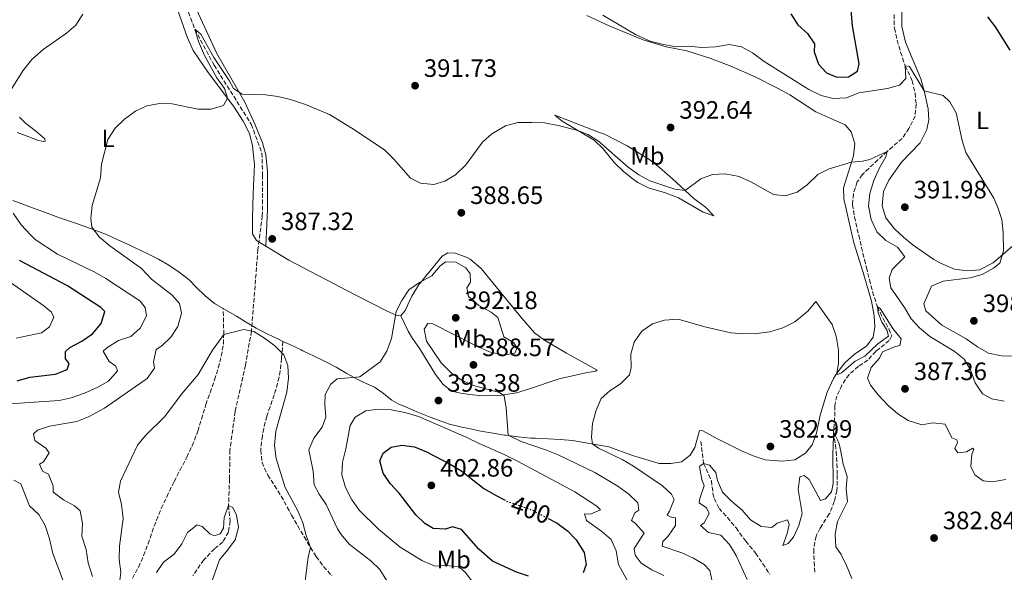
# Model space of a CAD drawing. Units: metres. Extents: x 590785 to 594241, y 4698952 to 4701309.
# Drawn here: x 592586 to 592978, y 4699803 to 4700023 of the extents above; entities that cross this region are included whole.
import ezdxf
from ezdxf.enums import TextEntityAlignment as Align

# ---------------------------------------------------------------- set-up
doc = ezdxf.new("R2010")
doc.units = ezdxf.units.M
doc.header["$MEASUREMENT"] = 0
doc.linetypes.add('DGN Style 3', pattern=[2.435891, 1.739922, -0.695969])
doc.linetypes.add('DGN Style 5', pattern=[1.217945, 0.521977, -0.695969])
for name, color, linetype, lineweight in [('Barranco lineal', 142, 'DGN Style 3', 13), ('Cota de curva de nivel directora', 7, 'Continuous', 0), ('Cota de punto acotado terreno', 7, 'Continuous', 0), ('Curva de nivel directora', 30, 'Continuous', 30), ('Curva de nivel directora no vista', 30, 'DGN Style 5', 30), ('Curva de nivel intermedia', 30, 'Continuous', 0), ('Etiqueta de uso rústico', 92, 'Continuous', 0), ('Línea de cambio de uso (parcela vista)', 92, 'Continuous', 0), ('Punto acotado terreno (símbolo)', 7, 'Continuous', 0), ('Senda', 7, 'DGN Style 3', 0)]:
    doc.layers.add(name, color=color, linetype=linetype, lineweight=lineweight)
doc.styles.add('Style-Arial', font='arial.ttf')

# ---------------------------------------------------------------- blocks, each defined once
blk = doc.blocks.new('5PATER')
at = {"layer": 'Punto acotado terreno (símbolo)', "linetype": 'Continuous', "lineweight": 0}
h = blk.add_hatch(color=51, dxfattribs=at)
edge = h.paths.add_edge_path()
edge.add_ellipse((0, 0), major_axis=(-0.11, -0.111), ratio=0.999422, start_angle=0, end_angle=360)

msp = doc.modelspace()

# ---------------------------------------------------------------- linework, layer by layer
at = {"layer": 'Barranco lineal', "color": 142, "linetype": 'DGN Style 3', "lineweight": 13}
for points in [[(592647.51, 4700041.79, 391.49), (592655.94, 4700018.98, 390), (592663.64, 4700004.65, 389.35), (592678.45, 4699981.17, 388.09), (592682.7, 4699969.7, 387.84), (592682.97, 4699960.88, 387.44), (592682.85, 4699944.73, 387.14), (592681.1, 4699931.35, 386.39), (592678.52, 4699898.79, 385), (592676.1, 4699885.21, 384.05), (592672.05, 4699866.8, 382.79), (592669.93, 4699851.39, 381.99), (592669.77, 4699839.86, 381.49), (592669.4, 4699829.33, 380), (592670.01, 4699823.1, 379.4), (592669.32, 4699818.72, 379.15), (592667.12, 4699814.79, 378.55), (592663.8, 4699812.09, 377.89), (592659.54, 4699807.65, 377.14), (592655.21, 4699801.43, 376.69)], [(592934.59, 4700024.91, 396.48), (592934.64, 4700019.92, 396.17), (592934.69, 4700019.38, 396.13), (592935.75, 4700014.69, 395.78), (592937.18, 4700009.9, 395.42), (592938.73, 4700005.17, 395.06), (592938.99, 4700004.42, 395), (592941.14, 4700000.02, 394.19), (592941.78, 4699998.5, 393.94), (592942.9, 4699993.6, 393.53), (592943.32, 4699989.23, 393.14), (592942.98, 4699984.45, 392.44), (592940.77, 4699979.99, 391.96), (592940.48, 4699979.51, 391.88), (592937.76, 4699975.52, 391.08), (592934.02, 4699972.26, 390.37), (592931.77, 4699970.35, 390), (592928.11, 4699967, 389.51), (592924.48, 4699963.59, 389.12), (592921.9, 4699961.06, 388.89), (592919.91, 4699958.22, 388.74), (592918.33, 4699953.49, 388.3), (592918, 4699949.17, 388.04), (592918.84, 4699944.26, 387.63), (592919.36, 4699941.85, 387.44), (592920.47, 4699936.99, 387.07), (592921.6, 4699932.13, 386.72), (592922.76, 4699927.28, 386.36), (592923.52, 4699924.14, 386.13), (592924.71, 4699919.3, 385.78), (592926, 4699914.48, 385.44), (592927.48, 4699909.71, 385.09), (592927.9, 4699908.47, 385), (592930.06, 4699904.01, 384.58), (592932.51, 4699899.63, 384.2), (592933.65, 4699896.87, 384.04), (592932.66, 4699895, 383.94), (592928.69, 4699891.89, 383.65), (592927.27, 4699890.72, 383.54), (592924.08, 4699887.23, 383.29)], [(592924.08, 4699887.23, 383.29), (592920.4, 4699884.75, 382.99), (592916.64, 4699881.45, 382.94), (592913.79, 4699877.29, 382.44), (592911.78, 4699872.93, 382.19), (592910.95, 4699869.07, 381.73), (592910.88, 4699864.12, 381.01), (592910.42, 4699859.01, 380.09), (592910.4, 4699858.37, 380), (592911.16, 4699853.44, 379.72), (592911.54, 4699850.85, 379.6), (592911.78, 4699845.88, 379.07), (592911.9, 4699841.43, 378.64), (592911.87, 4699836.43, 378.64), (592911.8, 4699835.25, 378.59), (592910.73, 4699830.9, 378.19), (592908.9, 4699826.25, 377.91), (592908.74, 4699825.94, 377.89), (592905.99, 4699821.77, 377.59), (592905.05, 4699820.31, 377.49), (592903.46, 4699817.1, 377.08), (592902.55, 4699812.19, 376.7), (592902.55, 4699811.85, 376.68), (592902.69, 4699806.89, 376.49), (592903.1, 4699801.92, 376.32)], [(592857.56, 4699854.87, 381.86), (592858.18, 4699850.02, 380.83), (592858.68, 4699846.09, 380), (592860.69, 4699841.56, 379.31), (592861.78, 4699839.19, 379.09), (592862.41, 4699834.24, 378.73), (592862.83, 4699832.14, 378.59), (592864.81, 4699828.19, 378.34), (592868.13, 4699824.49, 377.81), (592871.58, 4699820.41, 377.74), (592874.66, 4699816.14, 377.59), (592875.44, 4699815.08, 377.54), (592878.65, 4699811.27, 377.21), (592879.43, 4699810.27, 377.13), (592882.26, 4699806.15, 376.88), (592885.03, 4699801.99, 376.66)]]:
    msp.add_polyline3d(points, dxfattribs=at)
at = {"layer": 'Curva de nivel directora', "color": 30, "linetype": 'Continuous', "lineweight": 30, "elevation": 400, "flags": 128}
for points in [[(592893.44, 4700025.18), (592896.16, 4700020.75), (592900.05, 4700017.36), (592902.88, 4700013.24), (592902.73, 4700009.97), (592904.41, 4700005.1), (592907.65, 4700001.59), (592911.78, 4699999.98), (592916.45, 4700000.09), (592919.99, 4700002.33), (592920.64, 4700005.17), (592917.97, 4700020.36), (592917.06, 4700031.34)], [(592971.72, 4700023.91), (592974.78, 4700019.95), (592980.68, 4700010.69)], [(592585.12, 4699879.02), (592590.22, 4699880.49), (592600.48, 4699881.67), (592605.09, 4699883.55), (592605.92, 4699885.89), (592604.45, 4699887.78), (592604.38, 4699890.67), (592606.15, 4699892.21), (592610.92, 4699894.71), (592615.22, 4699897.67), (592618.62, 4699901.78), (592620.05, 4699906.6), (592618.48, 4699908.24), (592605.21, 4699916.79), (592586.13, 4699926.86)], [(592788.87, 4699801.21), (592784.08, 4699802.75), (592774.59, 4699807.13), (592769.15, 4699811.99), (592762.24, 4699819.7), (592758.65, 4699820.83), (592755.77, 4699819.88), (592750.97, 4699820.15), (592747.54, 4699822.1), (592743.98, 4699825.61), (592737.38, 4699834.17), (592733.81, 4699838.04), (592730.98, 4699842.19), (592729.7, 4699847.07), (592730.96, 4699850.14), (592734.21, 4699852.56), (592738.5, 4699853.35), (592743.46, 4699852.7), (592748.29, 4699850.68), (592757.72, 4699845.82), (592762.31, 4699842.98), (592771.12, 4699836.15), (592776.03, 4699833.27), (592779.12, 4699831.66)], [(592796.8, 4699824.09), (592800.26, 4699822.26), (592804.4, 4699819.22), (592807.94, 4699815.71), (592811.11, 4699810.66), (592811.93, 4699805.76), (592810.74, 4699802.45)]]:
    msp.add_lwpolyline(points, dxfattribs=at)
at = {"layer": 'Curva de nivel directora no vista', "color": 30, "linetype": 'DGN Style 5', "lineweight": 30, "elevation": 400, "flags": 128}
msp.add_lwpolyline([(592779.12, 4699831.66), (592780.65, 4699830.87), (592790.29, 4699827.52), (592796.8, 4699824.09)], dxfattribs=at)
at = {"layer": 'Curva de nivel intermedia', "color": 30, "linetype": 'Continuous', "lineweight": 0, "flags": 128}
for points, elevation in [([(592579.71, 4699990.15), (592587.37, 4700002.46), (592591, 4700006.97), (592595.54, 4700010.92), (592604.79, 4700017.38), (592608.56, 4700020.65), (592611.35, 4700024.97)], 395), ([(592818.46, 4700024.62), (592831.57, 4700016.9), (592837.32, 4700014.3), (592842.15, 4700013.02), (592847.6, 4700012.02), (592852.61, 4700012.2), (592858, 4700011.78), (592863.46, 4700012.06), (592868.87, 4700012.96), (592873.76, 4700012.04), (592878.1, 4700009.56), (592882.82, 4700006.12), (592900.55, 4699994.99), (592905.49, 4699992.66), (592910.33, 4699991.37), (592915.61, 4699991.67), (592920.48, 4699993.71), (592931.97, 4699995.39), (592936.78, 4699996.76), (592939.3, 4699999.41), (592938.99, 4700004.42), (592940.77, 4700004.2), (592946.57, 4699994.51), (592954.17, 4699992.62), (592956.77, 4699990.04), (592959.3, 4699985.7), (592961.75, 4699974.67), (592963.15, 4699969.87), (592974.27, 4699951.72), (592975.94, 4699948.01), (592977.43, 4699943.24), (592978, 4699938.07), (592978.22, 4699930.78), (592976.69, 4699925.83), (592974.22, 4699923.79), (592969.67, 4699921.28), (592964.83, 4699920.02), (592954.11, 4699918.69), (592949.52, 4699916.7), (592946.36, 4699909.63), (592947.16, 4699906.86), (592953.62, 4699901.09), (592963.29, 4699895.65)], 395), ([(592595.23, 4699843.06), (592594.12, 4699845.74), (592595.64, 4699846.66), (592597.98, 4699850.28), (592596.64, 4699852.13), (592592.22, 4699855.23), (592591.64, 4699857.82), (592593.25, 4699859.27), (592597.99, 4699860.88), (592608.89, 4699862.82), (592613.54, 4699864.66), (592619.94, 4699868.1), (592637.03, 4699879.92), (592639.89, 4699884.02), (592639.45, 4699886.55), (592640.5, 4699891.43), (592642.77, 4699892.95), (592646.43, 4699896.35), (592649.15, 4699900.64), (592650.68, 4699905.9), (592649.84, 4699909.71), (592646.93, 4699913.09), (592638.74, 4699919.51), (592634.68, 4699923.69), (592622.07, 4699932.76), (592617.92, 4699936.19), (592614.9, 4699940.17), (592614.57, 4699943.79), (592615.07, 4699948.76), (592618.43, 4699959.77), (592618.83, 4699965.22), (592621.35, 4699975.15), (592624.24, 4699979.63), (592627.9, 4699983.14), (592632.37, 4699986.37), (592636.89, 4699988.51), (592641.91, 4699989.48), (592646.96, 4699989.24), (592657.11, 4699987.23), (592662.53, 4699987.15), (592667.43, 4699988.66), (592668.98, 4699991.6), (592667.82, 4699995.35), (592664.74, 4699999.69), (592659.8, 4700008.59), (592657.4, 4700014.12), (592655.94, 4700018.98), (592658.32, 4700017.1), (592663.59, 4700007.74), (592669.66, 4699998.58), (592671.43, 4699995.42), (592674.84, 4699993.19), (592684.1, 4699992.87), (592689.05, 4699992.23), (592694.01, 4699991.05), (592700.04, 4699988.97), (592709.61, 4699985.1), (592718.57, 4699979.66), (592731.56, 4699970.91), (592735.28, 4699967.25), (592741.91, 4699959.69), (592745.87, 4699957.72), (592751.2, 4699957.16), (592755.59, 4699958.44), (592759.86, 4699961.02), (592763.99, 4699964.96), (592770.55, 4699974.04), (592774.34, 4699977.3), (592779.77, 4699980.55), (592784.61, 4699981.8), (592790.08, 4699981.91), (592795.3, 4699981.7), (592800.68, 4699980.73), (592808.52, 4699978.68), (592812.54, 4699977.05), (592816.8, 4699974.43), (592828.63, 4699964.04), (592832.86, 4699961.04), (592837.25, 4699958.65), (592847.15, 4699955.33), (592851.36, 4699954.77), (592857.53, 4699959.36), (592862.2, 4699961.15), (592867.29, 4699961.36), (592872.88, 4699960.35), (592877.43, 4699958.27), (592886.51, 4699953.17), (592891.17, 4699952.72), (592895.94, 4699954.11), (592899.96, 4699957.09), (592904.22, 4699961.13), (592908.65, 4699963.46), (592917.6, 4699966.09), (592922, 4699966.5), (592924.93, 4699967.15), (592931.77, 4699970.35), (592931.27, 4699968.14), (592928.78, 4699963.81), (592926.45, 4699958.77), (592924.9, 4699953.6), (592924.36, 4699948.62)], 390), ([(592924.36, 4699948.62), (592925.42, 4699943.19), (592927.72, 4699938.35), (592931.31, 4699934.9), (592935.88, 4699932.23), (592938.88, 4699928.38), (592933.75, 4699923.31), (592932.55, 4699919.89), (592933.26, 4699915.99), (592938.72, 4699908.14), (592941.32, 4699903.72), (592944.69, 4699900.03), (592948.76, 4699896.58), (592958.44, 4699890.81), (592962.45, 4699887.64), (592965.02, 4699883.35), (592966.87, 4699878.2), (592969.85, 4699873.84), (592973.56, 4699871.75), (592978.49, 4699870.82)], 390), ([(592580.19, 4699869.67), (592601.86, 4699871.16), (592606.75, 4699872.18), (592611.96, 4699874.02), (592617.25, 4699876.39), (592621.56, 4699878.9), (592625.14, 4699882.91), (592624.48, 4699884.76), (592621.85, 4699886.71), (592619.38, 4699890.84), (592620.92, 4699892.13), (592625.59, 4699894.98), (592630.44, 4699896.6), (592634.16, 4699899.93), (592636.68, 4699904.84), (592636.18, 4699908.19), (592633.99, 4699910.81), (592620.51, 4699919.78), (592616.15, 4699922.23), (592601.3, 4699929.44), (592592.34, 4699935.3), (592590.44, 4699937.11), (592586.74, 4699941.05), (592583.56, 4699945.71)], 395), ([(592779.02, 4699896.44), (592776.68, 4699904.15), (592773.99, 4699906.38), (592769.12, 4699909.01), (592764.99, 4699912.57), (592764.37, 4699915.99), (592765.74, 4699918.27), (592765.68, 4699921.6), (592763.91, 4699924.04), (592759.94, 4699926.2), (592755.88, 4699926.31), (592753.64, 4699924.63), (592750.36, 4699920.84), (592745.43, 4699918.09), (592741.29, 4699915.28), (592738.45, 4699911.02), (592736.2, 4699906.54), (592734.27, 4699895.78), (592732.44, 4699890.78), (592729.86, 4699886.49), (592721.74, 4699880.6), (592712.66, 4699879.78), (592710.08, 4699877.68), (592707.89, 4699873.5), (592707.73, 4699869.6), (592708.16, 4699864.52), (592706.69, 4699860.47), (592703.34, 4699856.12), (592701.4, 4699851.46), (592703.11, 4699842.97), (592703.47, 4699837.61), (592705.48, 4699833.82), (592708.3, 4699829.69), (592712.86, 4699820.04), (592714.27, 4699817.77), (592717.4, 4699813.86), (592726.11, 4699807.31), (592729.69, 4699803.82), (592732.5, 4699799.38)], 390), ([(592584.75, 4699895.98), (592594.88, 4699898.08), (592598, 4699900.5), (592599.81, 4699904.29), (592598.86, 4699906.32), (592595.8, 4699908.85), (592578.58, 4699920.88)], 405), ([(592849.97, 4699810.46), (592842.15, 4699813.12), (592842.44, 4699815.03), (592844.59, 4699817.1), (592847.53, 4699821.39), (592847.45, 4699824.44), (592845.38, 4699824.79), (592844.14, 4699825.42), (592845.14, 4699827), (592846.96, 4699831.69), (592845.93, 4699833.88), (592842.34, 4699837.1), (592830.74, 4699844.96), (592826.2, 4699847.7), (592816.81, 4699852.13), (592814.41, 4699853.88), (592814.03, 4699856.51), (592814.38, 4699862.02), (592815.8, 4699867.35), (592817.89, 4699871.9), (592821.32, 4699875.04), (592825.57, 4699877.8), (592829.14, 4699881.3), (592829.78, 4699884.35), (592829.72, 4699889.62), (592831.06, 4699894.43), (592834.06, 4699898.69), (592838.34, 4699901.74), (592843.12, 4699903.2), (592848.51, 4699903.56), (592859.19, 4699900.47), (592869.58, 4699898.04), (592874.57, 4699897.67), (592879.71, 4699897.83), (592885.07, 4699898.54), (592890.3, 4699900.02), (592895.07, 4699902.51), (592900.17, 4699906.68), (592903.35, 4699910.63), (592909.91, 4699901.45), (592911.51, 4699896.72), (592912.43, 4699891.21), (592912.36, 4699885.84), (592911.75, 4699882.07), (592912.02, 4699881.5), (592913.61, 4699882.1), (592919.08, 4699886.83), (592922.87, 4699888.8), (592928.04, 4699893.71), (592932.34, 4699896.76), (592931.64, 4699899.3), (592929.69, 4699902.39), (592928.28, 4699906.07), (592927.9, 4699908.47), (592928.99, 4699907.8), (592934.03, 4699899.81), (592937.33, 4699895.68), (592936.88, 4699893.05), (592934.77, 4699892.56), (592929.95, 4699890.49), (592928.75, 4699887.97), (592925.39, 4699884.28), (592924.01, 4699880.05), (592925.11, 4699877.29), (592928.18, 4699873.34), (592932.15, 4699869.11), (592936.03, 4699865.83), (592940.21, 4699863.14), (592945.67, 4699861.46), (592949.96, 4699862.27), (592954.94, 4699861.71), (592957.51, 4699856.26), (592959.53, 4699855.53), (592959.83, 4699854.44), (592958.75, 4699851.96), (592959.94, 4699850.36), (592963.37, 4699850.71), (592965.89, 4699852.15), (592966.33, 4699851.58), (592965.55, 4699849.79), (592965.12, 4699844.8), (592966.71, 4699841.56), (592970.01, 4699839.16), (592973.7, 4699838.71), (592979.14, 4699839.68)], 385), ([(592625.81, 4699797.34), (592626.41, 4699802.81), (592625.86, 4699807.78), (592625.9, 4699813.08), (592627.34, 4699824.14), (592626.8, 4699829.7), (592625.54, 4699834.69), (592626.35, 4699839.03), (592633.15, 4699853.33), (592636.27, 4699857.23), (592644.04, 4699864.74), (592650.6, 4699873.68), (592657.29, 4699881.51), (592663.05, 4699891.2), (592667.49, 4699897.48), (592675.5, 4699899.43), (592679.48, 4699898.59), (592683.72, 4699895.94), (592687.8, 4699892.89), (592691.42, 4699889.28), (592692.96, 4699885.04), (592693.33, 4699880.05), (592692.62, 4699874.45), (592688.26, 4699858.88), (592687.73, 4699853.24), (592688.4, 4699848.06), (592691.9, 4699836.47), (592696.97, 4699827.14), (592698.94, 4699822.47), (592700.29, 4699817.44), (592702.06, 4699812.59), (592701.18, 4699808.81), (592699.84, 4699798.3)], 385), ([(592835, 4699818.31), (592831.59, 4699822.09), (592830, 4699823.29), (592831.21, 4699826.36), (592832.85, 4699827.51), (592832.5, 4699830.41), (592828.86, 4699833.84), (592824.47, 4699836.97), (592815.3, 4699842.53), (592800.77, 4699849.49), (592796.13, 4699851.35), (592785.94, 4699854.76), (592780.79, 4699857.34), (592780.07, 4699868.06), (592779.16, 4699873.04), (592777.33, 4699874.34), (592766.98, 4699877.17), (592762.17, 4699879.21), (592758.14, 4699882.16), (592754.14, 4699886.15), (592748.22, 4699894.74), (592747.28, 4699899.59), (592748.73, 4699901.8), (592750.79, 4699901.66), (592768.52, 4699892.64), (592773.42, 4699890.57), (592778.91, 4699889.21), (592783.41, 4699889.93), (592784.34, 4699892.14), (592782.87, 4699894.23), (592779.02, 4699896.44)], 390), ([(592963.29, 4699895.65), (592967.78, 4699892.52), (592972.12, 4699890.05), (592977.33, 4699888.9), (592982.33, 4699888.82)], 395), ([(592729.07, 4699867.75), (592724.13, 4699866.99), (592719.84, 4699864.54), (592717.85, 4699861.22), (592716.18, 4699851.86), (592714.76, 4699846.56), (592714.56, 4699841.56), (592716.03, 4699836.54), (592718.44, 4699831.82), (592721.4, 4699827.5), (592729.19, 4699819.93), (592737.74, 4699812.79), (592746.67, 4699807.31), (592751.76, 4699805.13), (592756.09, 4699805.4), (592761.09, 4699804.86), (592763.69, 4699802.79), (592766.7, 4699798.78)], 395), ([(592828.64, 4699798.83), (592824.76, 4699805.87), (592823.86, 4699811.21), (592821.79, 4699815.76), (592818.15, 4699818.92), (592812.05, 4699823.31), (592811.28, 4699825.95), (592813.6, 4699825.87), (592817.53, 4699827.56), (592816.12, 4699829.08), (592807.37, 4699834.7), (592784.56, 4699847.04), (592779.18, 4699849.58), (592769.2, 4699853.96), (592764.08, 4699856.54), (592745.01, 4699864.74), (592739.63, 4699866.38), (592734.15, 4699867.46), (592729.07, 4699867.75)], 395), ([(592910.23, 4699853.17), (592910.4, 4699857.07), (592910.4, 4699858.37), (592911.2, 4699857.12), (592912.05, 4699855.42), (592912.65, 4699853.92), (592913.31, 4699850.84), (592914.32, 4699845.8), (592915.81, 4699840.89), (592915.41, 4699835.92), (592916.05, 4699830.95), (592911.97, 4699822.9), (592911.05, 4699817.88), (592911.34, 4699812.89), (592913.43, 4699809.85), (592915.65, 4699805.38), (592917.69, 4699800.19)], 380), ([(592875.98, 4699799.8), (592871.68, 4699809.35), (592869.05, 4699813.77), (592865.47, 4699817.53), (592860.6, 4699818.58), (592857.42, 4699821.4), (592858.86, 4699822.45), (592860.86, 4699826.12), (592859.85, 4699828.34), (592856.85, 4699830.33), (592857.17, 4699832.14), (592858.93, 4699837.09), (592858.03, 4699839.73), (592857.08, 4699844.67), (592857.17, 4699844.98), (592858.68, 4699846.09), (592861.02, 4699845.34), (592863.53, 4699842.53), (592864.16, 4699839.24), (592866.22, 4699834.61), (592869.74, 4699831.06), (592873.97, 4699827.52), (592877.29, 4699823.55), (592881.57, 4699820.96), (592885.9, 4699820.53), (592887.96, 4699822.35), (592892.06, 4699823.62), (592892.74, 4699821.77), (592891.96, 4699818.17), (592890.3, 4699813.45), (592892.4, 4699814.14), (592894.43, 4699816.68), (592896.65, 4699821.36), (592897.95, 4699826.19), (592896.37, 4699835.7), (592896.96, 4699840.68), (592898.72, 4699841.23), (592900.77, 4699839.62), (592905.31, 4699831.29), (592907.21, 4699832), (592909.69, 4699834.82), (592910.28, 4699838.06), (592910.15, 4699849.82), (592910.23, 4699853.17)], 380), ([(592615.14, 4699801.01), (592613.46, 4699806.43), (592612.69, 4699811.81), (592610.93, 4699817.06), (592611.14, 4699822.21), (592610.3, 4699827.14), (592608.08, 4699829.24), (592603.58, 4699831.57), (592599.49, 4699834.65), (592599.52, 4699837.1), (592597.66, 4699841.74), (592595.23, 4699843.06)], 390), ([(592604.99, 4699795.5), (592599.42, 4699810.15), (592598.09, 4699816.06), (592596.37, 4699821.36), (592593.84, 4699825.8), (592590.1, 4699829.15), (592586.58, 4699837.95), (592583.85, 4699839.41)], 395), ([(592647.69, 4699809.95), (592650.81, 4699814.01), (592653.06, 4699818.51), (592656.92, 4699821.56), (592658.84, 4699820.94), (592662, 4699818.06), (592663.61, 4699817.3), (592666.06, 4699817.99), (592667.39, 4699820.27), (592667.69, 4699824.54), (592669.4, 4699829.33), (592671.05, 4699828.53), (592672.62, 4699825.52), (592673.3, 4699820.55), (592671.97, 4699815.69), (592668.98, 4699811.52), (592665.75, 4699807.69), (592662.35, 4699797.83)], 380), ([(592842.87, 4699801.48), (592837.98, 4699803.65), (592833.78, 4699806.37), (592831.39, 4699809.51), (592831.07, 4699812.16), (592835, 4699818.31)], 390), ([(592640.65, 4699802.64), (592643.43, 4699806.79), (592647.69, 4699809.95)], 380), ([(592861.93, 4699799.76), (592861.16, 4699803.46), (592858.92, 4699805.76), (592854.62, 4699808.32), (592849.97, 4699810.46)], 385)]:
    msp.add_lwpolyline(points, dxfattribs=dict(at, elevation=elevation))
at = {"layer": 'Línea de cambio de uso (parcela vista)', "color": 92, "linetype": 'Continuous', "lineweight": 0}
for points in [[(592646.7, 4700033.71, 392.51), (592653.08, 4700015.57, 391.86), (592655.34, 4700010.59, 391.49), (592661.21, 4700001.8, 390.99), (592671.41, 4699988.41, 390.08), (592675.16, 4699982.41, 389.58), (592677.7, 4699977.46, 389.18), (592678.9, 4699972.63, 388.75), (592679.67, 4699965.13, 388.23), (592679.25, 4699953.45, 388.03), (592678.98, 4699943.48, 386.96), (592678.94, 4699937.46, 386.67), (592680.56, 4699934.82, 386.93), (592684.26, 4699932.58, 387.2)], [(592684.26, 4699932.58, 387.2), (592684.94, 4699947.2, 388.34), (592684.96, 4699962.46, 388.63), (592684.28, 4699968.98, 388.9), (592682.95, 4699973.76, 389.59), (592680.02, 4699980.9, 389.65), (592675.88, 4699990, 390.05), (592664.71, 4700009.4, 391.41), (592655.07, 4700030.29, 392.52)], [(592963.65, 4699922.73, 393.99), (592958.65, 4699923.5, 393.33), (592952.74, 4699925.97, 392.81), (592950.38, 4699927.31, 392.67), (592942.2, 4699933.04, 392.22), (592938.27, 4699936.18, 392.06), (592934.7, 4699939.53, 391.95), (592931.3, 4699943.85, 391.87), (592929.82, 4699948.66, 391.89), (592930.37, 4699954.4, 392.27), (592932.49, 4699958.92, 392.46), (592937.48, 4699966.07, 392.97), (592944.89, 4699973.81, 393.73), (592947.64, 4699979.02, 394.28), (592948.35, 4699982.94, 394.53), (592948.11, 4699987.36, 394.73), (592946.57, 4699994.51, 394.98), (592945.16, 4699999.24, 395.43), (592939.12, 4700013.82, 396.84), (592937.65, 4700020.04, 397.37), (592937.67, 4700027.22, 397.66)], [(592812.17, 4700024.42, 394.01), (592821.26, 4700020.25, 393.89), (592834.64, 4700014.75, 394.31), (592843.78, 4700011.94, 394.77), (592852.01, 4700010.34, 394.62), (592861.53, 4700007.36, 393.95), (592869.51, 4700004.28, 393.58), (592879.15, 4700000.07, 393.31), (592888.1, 4699995.59, 393.3), (592893, 4699992.91, 393.26), (592903.33, 4699986.16, 392.46), (592910.61, 4699982.88, 392.46), (592915.06, 4699980.94, 392), (592917.45, 4699978.13, 391.75), (592918.9, 4699973.51, 391.05), (592918.38, 4699968.63, 390.1), (592914.46, 4699955.78, 388.69), (592914.57, 4699951.4, 388.28), (592918.56, 4699934, 387.58), (592922.28, 4699922.11, 386.88), (592925.53, 4699910.72, 386.53), (592926.67, 4699904.81, 385.97), (592926.94, 4699900.51, 386.02), (592926.28, 4699896.35, 386.02), (592923.71, 4699892.88, 385.92), (592918.64, 4699889.52, 385.77), (592914.93, 4699886.18, 385.53), (592911.75, 4699882.07, 384.96), (592910.45, 4699879.9, 384.72), (592907.94, 4699874.51, 384.57), (592905.05, 4699865.31, 383.91), (592903.61, 4699858.14, 383.36), (592901.93, 4699853.44, 383.36)], [(592585.19, 4699977.88, 393.26), (592589.82, 4699976.09, 392.9), (592593.3, 4699974.77, 392.61), (592595.55, 4699974.27, 392.41), (592596.34, 4699974.48, 392.31), (592596.23, 4699975.31, 392.76), (592592.45, 4699978.49, 393.44), (592588.54, 4699981.61, 393.99), (592586.07, 4699983.99, 394.26)], [(592862.79, 4699944.7, 388.55), (592858.56, 4699946.21, 388.63), (592848.62, 4699951.8, 388.6), (592843.11, 4699953.98, 388.9), (592836.98, 4699955.77, 388.95), (592832.5, 4699958, 388.95), (592830.66, 4699959.25, 388.95), (592826.77, 4699962.4, 389.42), (592823.21, 4699965.86, 389.91), (592818.65, 4699971.34, 389.86), (592815.01, 4699974.77, 389.89), (592802.31, 4699982.44, 390.14), (592799.45, 4699984.78, 390.25), (592816.73, 4699977.95, 391.47), (592819.21, 4699977.15, 392.07), (592828.22, 4699972.6, 392.47), (592837.18, 4699967.04, 392.47), (592841.13, 4699963.95, 392.18), (592846.3, 4699959.48, 391.42), (592854.74, 4699951.61, 389.26), (592859.42, 4699948.1, 388.76), (592862.79, 4699944.7, 388.55)], [(592901.93, 4699853.44, 383.36), (592899.31, 4699850.15, 383.36), (592895.02, 4699847.57, 383.41), (592889.96, 4699846.92, 383.41), (592883.23, 4699847.57, 383.41), (592878.43, 4699849.11, 383.39), (592873.98, 4699850.99, 383.31), (592863.62, 4699856.13, 382.76), (592858.41, 4699859.05, 382.61), (592857.04, 4699859.2, 382.61), (592855.19, 4699852.38, 382.46), (592853.28, 4699849.34, 382.46), (592849.87, 4699846.76, 382.46), (592845.59, 4699846.09, 382.51), (592841.01, 4699846.09, 382.51), (592830.32, 4699849.29, 383.51), (592820.92, 4699852.75, 384.08), (592806.4, 4699855.27, 386.74), (592801.49, 4699855.55, 387.61), (592796.57, 4699855.82, 388.47), (592791.65, 4699856.1, 389.34), (592789.78, 4699856.2, 389.67), (592784.84, 4699856.65, 390.27), (592779.89, 4699857.3, 390.67), (592779.34, 4699857.38, 390.72), (592774.8, 4699858.08, 391.21), (592769.93, 4699858.96, 391.9), (592765.09, 4699859.94, 392.71), (592762.3, 4699860.56, 393.11), (592757.47, 4699861.78, 393.52), (592754.44, 4699862.76, 393.61), (592749.75, 4699864.52, 393.61), (592745.12, 4699866.38, 393.4), (592744.18, 4699866.76, 393.32), (592739.59, 4699868.69, 392.87), (592737.27, 4699869.7, 392.62), (592734.43, 4699871.21, 392.26), (592730.54, 4699874.29, 391.62), (592727.53, 4699876.51, 391.06), (592723.07, 4699878.46, 389.89), (592720.89, 4699879.47, 389.4), (592716.58, 4699881.9, 388.7), (592712.3, 4699884.4, 388), (592707.93, 4699886.72, 387.31), (592703.46, 4699888.83, 386.6), (592698.97, 4699890.94, 385.9), (592698.29, 4699891.26, 385.79), (592693.78, 4699893.38, 385.37), (592691.05, 4699894.66, 385.35), (592689.26, 4699895.51, 385.33), (592684.74, 4699897.68, 385.51), (592680.36, 4699899.89, 385.69), (592676.09, 4699902.48, 385.92), (592672.56, 4699904.72, 386.04), (592668.22, 4699907.21, 386.02), (592667.28, 4699907.75, 386.01), (592663.84, 4699909.72, 385.99), (592660.05, 4699912.8, 385.99), (592656.52, 4699916.33, 386.21), (592653.64, 4699919.18, 386.54), (592649.78, 4699922.31, 387.09), (592645.6, 4699925.04, 387.42), (592641.42, 4699927.4, 387.75), (592636.98, 4699929.67, 388.15), (592632.5, 4699931.85, 388.55), (592629.85, 4699933.1, 388.79), (592625.32, 4699935.19, 389.2), (592620.77, 4699937.21, 389.61), (592616.56, 4699938.91, 390), (592611.88, 4699940.61, 390.51), (592607.18, 4699942.22, 391.13), (592602.49, 4699943.81, 391.76), (592597.8, 4699945.46, 392.35), (592597.46, 4699945.58, 392.39), (592592.8, 4699947.32, 392.89), (592588.15, 4699949.09, 393.35), (592583.49, 4699950.86, 393.84)], [(592992.74, 4699942.19, 396.34), (592974.08, 4699926.01, 394.78), (592968.59, 4699923.2, 394.68), (592963.65, 4699922.73, 393.99)], [(592684.26, 4699932.58, 387.2), (592693.39, 4699927.07, 387.86), (592719.79, 4699913.29, 389.11), (592732.6, 4699906.78, 389.93), (592736.12, 4699905.19, 390.13), (592738.1, 4699904.91, 390.43)], [(592738.1, 4699904.91, 390.43), (592739.72, 4699907.02, 390.38), (592742.47, 4699912.72, 390.13), (592745.04, 4699917.01, 389.82), (592754.56, 4699928.56, 389.13), (592756.7, 4699929.95, 389.13), (592759.7, 4699929.76, 388.98), (592764.42, 4699928.14, 388.98), (592765.64, 4699927.44, 388.98), (592770.01, 4699923.68, 388.98), (592786.14, 4699904.05, 387.82), (592791.27, 4699898.13, 387.23), (592795.34, 4699895.22, 387.05), (592803.98, 4699889.93, 386.22), (592816.31, 4699883.23, 385.77), (592815.6, 4699882.77, 385.77), (592811.71, 4699882.15, 386.07), (592801.17, 4699879.73, 386.27), (592788.92, 4699875.68, 388.18), (592784.08, 4699874.14, 389.48), (592778.15, 4699873.28, 390.68), (592770.49, 4699872.94, 392.34), (592765.56, 4699873.48, 393), (592761.92, 4699874.07, 393.14), (592758.31, 4699874.87, 393.09), (592754.9, 4699877.46, 392.89), (592751.91, 4699881.44, 392.4), (592745.66, 4699891.78, 391.49), (592742.72, 4699895.82, 390.99), (592740.96, 4699898.7, 390.73), (592738.1, 4699904.91, 390.43)]]:
    msp.add_polyline3d(points, dxfattribs=at)
at = {"layer": 'Senda', "color": 7, "linetype": 'DGN Style 3', "lineweight": 0}
for points in [[(592631.07, 4699800.42, 383.4), (592633.53, 4699804.81, 383.35), (592635.55, 4699809.38, 383.27), (592637.31, 4699814.07, 383.19), (592638.95, 4699818.8, 383.12), (592640.66, 4699823.51, 383.08), (592642.59, 4699828.12, 383.1), (592644.77, 4699832.79, 383.18), (592646.92, 4699837.3, 383.31), (592647.68, 4699838.85, 383.35), (592649.98, 4699843.28, 383.49), (592652.31, 4699847.71, 383.63), (592652.75, 4699848.59, 383.65), (592654.87, 4699853.13, 383.72), (592656.73, 4699857.77, 383.77), (592657.15, 4699858.94, 383.8), (592658.62, 4699863.72, 383.96), (592660.03, 4699868.51, 384.16), (592660.36, 4699869.55, 384.2), (592662.02, 4699874.26, 384.45), (592663.69, 4699878.97, 384.69), (592663.82, 4699879.38, 384.7), (592665.31, 4699884.13, 384.87), (592666.5, 4699888.75, 385), (592667.33, 4699893.71, 385.02), (592667.49, 4699897.48, 385.15), (592667.39, 4699902.46, 385.57), (592667.28, 4699907.44, 385.99), (592667.28, 4699907.75, 386.01)], [(592691.05, 4699894.66, 385.35), (592690.66, 4699889.69, 385.09), (592690.52, 4699887.89, 384.99), (592689.96, 4699882.93, 384.7), (592689.51, 4699880.41, 384.54), (592688.23, 4699875.58, 384.19), (592687.55, 4699873.4, 384.04), (592685.91, 4699868.68, 383.76), (592684.63, 4699864.85, 383.54), (592683.43, 4699860.01, 383.2), (592682.87, 4699857.08, 383.04), (592682.28, 4699852.11, 383.07), (592682.24, 4699851.43, 383.09), (592682.73, 4699846.46, 383.22), (592684.74, 4699841.89, 383.54), (592684.99, 4699841.46, 383.57), (592687.73, 4699837.28, 384.01), (592690.4, 4699833.08, 384.39), (592692.8, 4699828.62, 384.52), (592694.48, 4699825.53, 384.59), (592696.96, 4699821.18, 384.73), (592699.49, 4699816.87, 384.88), (592702.06, 4699812.59, 385.07), (592704.31, 4699808.97, 385.29), (592707.26, 4699804.99, 385.87), (592710.6, 4699801.3, 386.32)]]:
    msp.add_polyline3d(points, dxfattribs=at)

# ---------------------------------------------------------------- block references
at = {"layer": 'Punto acotado terreno (símbolo)', "color": 7, "linetype": 'Continuous', "lineweight": 0, "xscale": 10, "yscale": 10, "zscale": 10}
for p in [(592743.71, 4699996.53, 391.73), (592845.51, 4699979.87, 392.64), (592762.13, 4699945.91, 388.65), (592938.85, 4699948.14, 391.98), (592686.79, 4699935.51, 387.32), (592759.91, 4699904.07, 392.18), (592966.37, 4699902.87, 398.36), (592766.96, 4699885.32, 388.57), (592938.91, 4699875.78, 387.36), (592753.04, 4699871.14, 393.38), (592885.28, 4699852.82, 382.99), (592750.2, 4699837.33, 402.86), (592950.49, 4699816.37, 382.84)]:
    msp.add_blockref('5PATER', p, dxfattribs=at)

# ---------------------------------------------------------------- texts
at = {"layer": 'Cota de curva de nivel directora', "color": 7, "linetype": 'Continuous', "lineweight": 0, "style": 'Style-Arial'}
msp.add_text('400', height=7, rotation=340.8496, dxfattribs=at).set_placement((592789.8, 4699827.68, 400), align=Align.MIDDLE_CENTER)
at = {"layer": 'Cota de punto acotado terreno', "color": 7, "linetype": 'Continuous', "lineweight": 0, "style": 'Style-Arial'}
for s, p in [('391.73', (592747.21, 4700000.03, 391.73)), ('392.64', (592849.01, 4699983.37, 392.64)), ('391.98', (592942.35, 4699951.64, 391.98)), ('388.65', (592765.63, 4699949.41, 388.65)), ('387.32', (592690.29, 4699939.01, 387.32)), ('392.18', (592763.41, 4699907.57, 392.18)), ('398.37', (592969.87, 4699906.37, 398.36)), ('388.57', (592770.46, 4699888.82, 388.57)), ('387.36', (592942.41, 4699879.28, 387.36)), ('393.38', (592756.54, 4699874.64, 393.38)), ('382.99', (592888.78, 4699856.32, 382.99)), ('402.86', (592753.7, 4699840.83, 402.86)), ('382.84', (592953.99, 4699819.87, 382.84))]:
    msp.add_text(s, height=7, dxfattribs=at).set_placement(p)
at = {"layer": 'Etiqueta de uso rústico', "color": 92, "linetype": 'Continuous', "lineweight": 0, "style": 'Style-Arial'}
for s, p in [('L', (592969.79, 4699982.73, 396.06)), ('L', (592621.38, 4699975.57, 390.16)), ('Mb', (592836.26, 4699968.59, 392.47)), ('Mb', (592765.51, 4699895.71, 390.24)), ('Mb', (592759.11, 4699807.77, 395.85))]:
    msp.add_text(s, height=7, dxfattribs=at).set_placement(p, align=Align.MIDDLE_CENTER)

doc.saveas('drawing.dxf')
